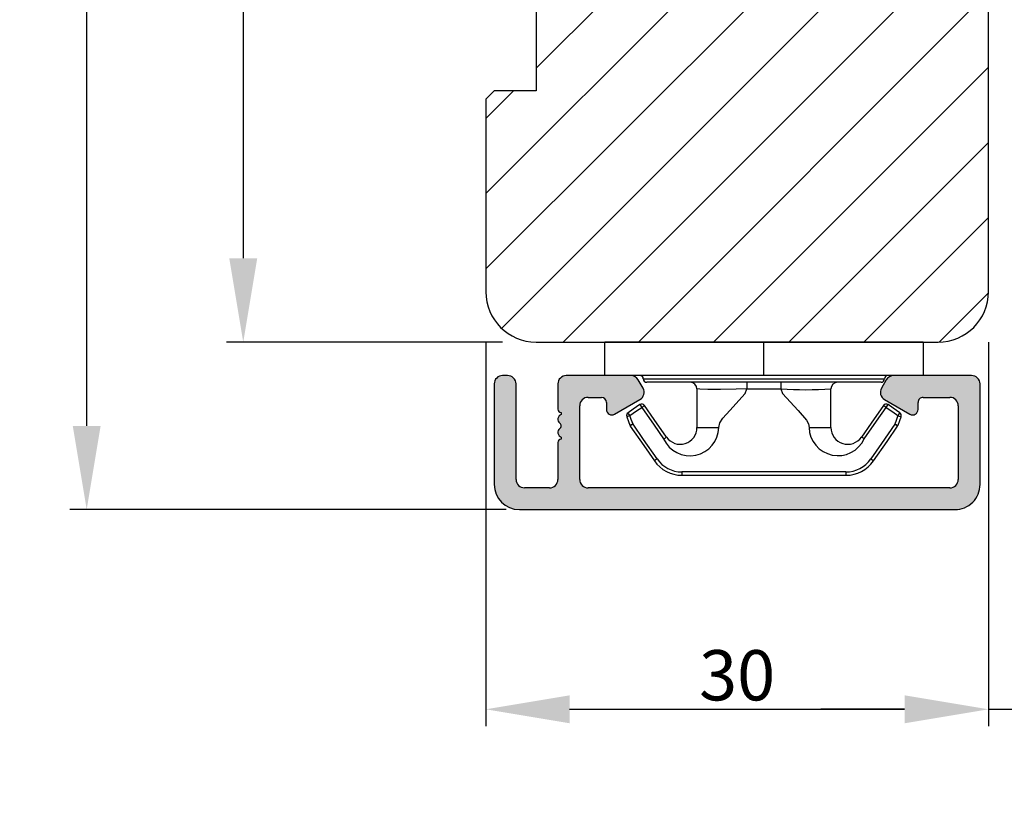
# Model space of a CAD drawing. Units: millimetres. Extents: x 63 to 1496, y -952 to -320.
# Drawn here: x 1217 to 1276, y -730 to -682 of the extents above; entities that cross this region are included whole.
import ezdxf

# ---------------------------------------------------------------- set-up
doc = ezdxf.new("R2010")
doc.units = ezdxf.units.MM
doc.layers.get('0').update_dxf_attribs({"lineweight": 0})
doc.layers.get('DEFPOINTS').update_dxf_attribs({"lineweight": 0})
for name, color, linetype, lineweight in [('02 MEASURES', 156, 'Continuous', 13), ('03 FRAME', 40, 'Continuous', 25), ('04 FRAME HATCH', 40, 'Continuous', 0), ('09 ALUMINIUM', 55, 'Continuous', 25), ('10 ALUMINIUM HATCH', 55, 'Continuous', 0), ('15 CLIPS', 22, 'Continuous', 25)]:
    doc.layers.add(name, color=color, linetype=linetype, lineweight=lineweight)
doc.styles.add('M1x1', font='arial.ttf', dxfattribs={"height": 3})
doc.dimstyles.new('M1x1', dxfattribs={"dimscale": 0, "dimtxt": 3, "dimasz": 5, "dimexe": 1, "dimexo": 2, "dimgap": 0.5, "dimtad": 1, "dimdec": 0, "dimdsep": 46, "dimtxsty": 'M1x1', "dimcen": -1, "dimclrd": 256, "dimclre": 256, "dimclrt": 256, "dimazin": 2, "dimtfac": 1, "dimtdec": 0, "dimtmove": 0, "dimatfit": 3, "dimfxl": 1, "dimtolj": 1, "dimarcsym": 0})

# ---------------------------------------------------------------- blocks, each defined once
blk = doc.blocks.new('*D406')
at = {"layer": '02 MEASURES', "lineweight": -2}
for p, q in [((1245.891324821693, -557.5798339486164), (1229.408676161583, -557.5798339486164)), ((1230.408676161583, -562.5798339486164), (1230.408676161583, -696.5798339486164)), ((1245.891324821692, -701.5798339486164), (1229.408676161583, -701.5798339486164))]:
    blk.add_line(p, q, dxfattribs=at)
at = {"layer": '02 MEASURES'}
for points in [[(1231.242009494917, -562.5798339486164), (1229.57534282825, -562.5798339486164), (1230.408676161583, -557.5798339486164)], [(1229.57534282825, -696.5798339486164), (1231.242009494917, -696.5798339486164), (1230.408676161583, -701.5798339486164)]]:
    blk.add_solid(points, dxfattribs=at)
at = {"layer": 'DEFPOINTS', "color": 0}
for p in [(1247.891324821693, -557.5798339486164), (1230.408676161583, -701.5798339486164), (1247.891324821692, -701.5798339486164)]:
    blk.add_point(p, dxfattribs=at)
at = {"layer": '02 MEASURES', "insert": (1228.402676161583, -629.5798339486164), "char_height": 3, "attachment_point": 5, "rotation": 90, "style": 'M1x1'}
blk.add_mtext('\\A1;144', dxfattribs=at)
blk = doc.blocks.new('*D806')
at = {"lineweight": -2}
for p, q in [((1244.891324821692, -701.5798339486123), (1244.891324821692, -724.4974537768167)), ((1274.891324821692, -701.5798339486123), (1274.891324821692, -724.4974537768167)), ((1249.891324821692, -723.4974537768167), (1269.891324821692, -723.4974537768167))]:
    blk.add_line(p, q, dxfattribs=at)
for points in [[(1249.891324821692, -722.6641204434833), (1249.891324821692, -724.33078711015), (1244.891324821692, -723.4974537768167)], [(1269.891324821692, -724.33078711015), (1269.891324821692, -722.6641204434833), (1274.891324821692, -723.4974537768167)]]:
    blk.add_solid(points)
at = {"layer": 'DEFPOINTS', "color": 0}
for p in [(1244.891324821692, -699.5798339486123), (1274.891324821692, -699.5798339486123), (1274.891324821692, -723.4974537768167)]:
    blk.add_point(p, dxfattribs=at)
at = {"insert": (1259.891324821692, -721.4659537768166), "char_height": 3, "attachment_point": 5, "style": 'M1x1'}
blk.add_mtext('\\A1;30', dxfattribs=at)
blk = doc.blocks.new('*D807')
at = {"layer": '02 MEASURES', "lineweight": -2}
for p, q in [((1279.391324821692, -698.5798339486154), (1279.391324821692, -724.4974537768167)), ((1274.891324821692, -701.5798339486137), (1274.891324821692, -724.4974537768167)), ((1269.891324821692, -723.4974537768167), (1264.891324821692, -723.4974537768167)), ((1274.891324821692, -723.4974537768167), (1279.391324821692, -723.4974537768167)), ((1279.039276238949, -729.8239537768166), (1277.141324821692, -723.4974537768167)), ((1284.391324821692, -723.4974537768167), (1289.391324821692, -723.4974537768167)), ((1285.637276238949, -729.8239537768166), (1279.039276238949, -729.8239537768166))]:
    blk.add_line(p, q, dxfattribs=at)
at = {"layer": '02 MEASURES'}
for points in [[(1269.891324821692, -724.33078711015), (1269.891324821692, -722.6641204434833), (1274.891324821692, -723.4974537768167)], [(1284.391324821692, -722.6641204434833), (1284.391324821692, -724.33078711015), (1279.391324821692, -723.4974537768167)]]:
    blk.add_solid(points, dxfattribs=at)
at = {"layer": 'DEFPOINTS', "color": 0}
for p in [(1279.391324821692, -696.5798339486154), (1274.891324821692, -699.5798339486137), (1279.391324821692, -723.4974537768167)]:
    blk.add_point(p, dxfattribs=at)
at = {"layer": '02 MEASURES', "insert": (1282.338276238949, -727.7984537768166), "char_height": 3, "attachment_point": 5, "style": 'M1x1'}
blk.add_mtext('\\A1;4.5', dxfattribs=at)
blk = doc.blocks.new('e')
at = {"layer": '10 ALUMINIUM HATCH'}
blk.add_hatch(color=256, dxfattribs=at).paths.add_polyline_path([(-1107.938590188879, -1540.890472053263, 0.4142405318499832), (-1109.438589503703, -1539.390521165102), (-1115.438590486676, -1539.390521165102, 0.4143094013745665), (-1115.938587774891, -1539.890484925835), (-1115.93858777489, -1540.190475102632), (-1115.938587774891, -1544.551806564753, 0.2678961057994763), (-1115.688590993771, -1544.984834309653), (-1115.188589974904, -1545.273499607526, 0.4141767791310932), (-1114.505576630307, -1545.090513344652), (-1113.63209186741, -1543.577566835505, 0.5773476403678192), (-1113.913313499371, -1543.090479489534), (-1114.338590491563, -1543.090479489534, -0.4142358670458968), (-1114.638588120598, -1542.790489312323), (-1114.638588120598, -1541.190521833981, -0.4142267615789352), (-1114.138587996243, -1540.690498467653), (-1109.738590381442, -1540.690498467653, -0.4142270034442874), (-1109.238589843172, -1541.190521832952), (-1109.238589843172, -1562.790470237932, -0.4142270573552925), (-1109.73859047279, -1563.290493603914), (-1114.138588214426, -1563.290493603914, -0.4142266328549286), (-1114.638588120598, -1562.790470239146), (-1114.638588120598, -1561.990516302764, -0.4140953899135009), (-1114.33859049292, -1561.690466519563), (-1113.913311351072, -1561.690466519563, 0.577347581130759), (-1113.632092912709, -1561.203436967694), (-1114.505576630727, -1559.69049226836, 0.4141767879947311), (-1115.18858998874, -1559.507506014204), (-1115.688590993977, -1559.796171304208, 0.2679833696920279), (-1115.938587774891, -1560.229139442067), (-1115.938587774891, -1564.090507144753, 0.4141917174496679), (-1115.43858786824, -1564.590470906465), (-1113.938587447198, -1564.590470906465, 0.4144010908786103), (-1113.738587786812, -1564.390497323244), (-1113.621431132215, -1564.390497323244, 0.5987391402486637), (-1113.098590364117, -1564.470486756532, -0.2361695799641453), (-1112.938589145927, -1564.390497323244, -0.2361695803020489), (-1112.778587927478, -1564.470486756532, 0.5987391402476836), (-1112.25574715938, -1564.390497323244), (-1112.138590504783, -1564.390497323244, 0.4144010905251548), (-1111.938590844637, -1564.590470906465), (-1109.73859047279, -1564.590470906465, -0.4142270573555361), (-1109.238589843172, -1565.090494272447), (-1109.238589843172, -1566.590504760463, -0.4141921412531222), (-1109.738590473209, -1567.09046852228), (-1115.438587868719, -1567.09046852228, 0.4142266337697941), (-1115.938587774891, -1567.590491888607), (-1115.938587774891, -1567.890482064707, 0.4142266328549286), (-1115.438587868719, -1568.390505429476), (-1109.438589500192, -1568.390505429476, 0.4142120542602997), (-1107.938590188879, -1566.890496874168)])
blk.add_lwpolyline([(-1107.938590188879, -1540.890472052077, 0.4142405315449401), (-1109.438589503327, -1539.390521165102), (-1115.438590486711, -1539.390521165102, 0.4143094013362967), (-1115.938587774891, -1539.890484925806), (-1115.938587774891, -1540.190475102632), (-1115.938587774891, -1544.551806564823, 0.2678961056806777), (-1115.688590993901, -1544.984834309578), (-1115.188589983204, -1545.273499602735, 0.4141767842701883), (-1114.505576630711, -1545.090513345353), (-1113.63209209148, -1543.577567223613, 0.5773476871685531), (-1113.91331309682, -1543.090479489534), (-1114.338590492119, -1543.090479489534, -0.4142358659636141), (-1114.638588120598, -1542.790489312875), (-1114.638588120598, -1541.190521833244, -0.4142263457706807), (-1114.138588705327, -1540.690498467653), (-1109.738590500194, -1540.690498467653, -0.4142270734421245), (-1109.238589843172, -1541.190521833692), (-1109.238589843172, -1562.790470238604, -0.414227073015098), (-1109.738590500195, -1563.290493603914), (-1114.138588705327, -1563.290493603914, -0.4142263457718014), (-1114.638588120598, -1562.790470238321), (-1114.638588120598, -1561.990516301987, -0.4140953892592654), (-1114.338590492813, -1561.690466519563), (-1113.913311351352, -1561.690466519563, 0.5773475815614688), (-1113.632092912778, -1561.203436967573), (-1114.505576630504, -1559.690492268747, 0.4141767829893898), (-1115.188589980953, -1559.507506009708), (-1115.688590993902, -1559.796171304165, 0.2679833701138557), (-1115.938587774891, -1560.229139442767), (-1115.938587774891, -1564.090507145438, 0.4141914294363414), (-1115.438588359232, -1564.590470906465), (-1113.938587447092, -1564.590470906465, 0.4144010907234987), (-1113.738587786812, -1564.390497323244), (-1113.621431132215, -1564.390497323244, 0.5987391402486637), (-1113.098590364117, -1564.470486756532, -0.2361695800685894), (-1112.938589145847, -1564.390497323244, -0.2361695801984511), (-1112.778587927479, -1564.470486756532, 0.5987391402476836), (-1112.25574715938, -1564.390497323244), (-1112.138590504784, -1564.390497323244, 0.4144010905940643), (-1111.938590844591, -1564.590470906465), (-1109.738590500195, -1564.590470906465, -0.414227073015098), (-1109.238589843172, -1565.090494271775), (-1109.238589843172, -1566.590504761771, -0.4141921565228863), (-1109.738590500584, -1567.090468522279), (-1115.43858835962, -1567.090468522279, 0.4142263457706807), (-1115.938587774891, -1567.590491887871), (-1115.938587774891, -1567.890482063883, 0.4142263457718014), (-1115.43858835962, -1568.390505429476), (-1109.438589486311, -1568.390505429476, 0.4142120785396823), (-1107.938590188879, -1566.890496735944)], format="xyb", close=True)
at = {"layer": '09 ALUMINIUM', "linetype": 'Continuous'}
for p, q in [((-1115.938587774891, -1539.890484925478), (-1115.938587774891, -1540.190475102632)), ((-1109.438589503426, -1539.390521165102), (-1115.438590486902, -1539.390521165102)), ((-1115.938587774891, -1540.190475102632), (-1115.938587774891, -1544.551806565492)), ((-1114.138590832609, -1540.690498467653), (-1109.738590856451, -1540.690498467653)), ((-1107.938590188879, -1566.890494939058), (-1107.938590188879, -1540.890472050874)), ((-1114.638588120598, -1542.79048931238), (-1114.638588120598, -1541.190521832674)), ((-1109.238589843172, -1541.190521832674), (-1109.238589843172, -1562.790470238893)), ((-1113.91331135239, -1543.090479489534), (-1114.338590492863, -1543.090479489534)), ((-1114.505576630491, -1545.090513344972), (-1113.63209291305, -1543.577568646639)), ((-1115.688590993542, -1544.984834309786), (-1115.188589980263, -1545.273499604433)), ((-1115.188589980263, -1559.50750600931), (-1115.688590993542, -1559.796171303957)), ((-1113.63209291305, -1561.203436967104), (-1114.505576630491, -1559.69049226877)), ((-1115.938587774891, -1560.229139443605), (-1115.938587774891, -1564.090507146089)), ((-1114.338590492863, -1561.690466519563), (-1113.91331135239, -1561.690466519563)), ((-1114.638588120598, -1562.790470238893), (-1114.638588120598, -1561.990516301363)), ((-1109.738590856451, -1563.290493603914), (-1114.138590832609, -1563.290493603914)), ((-1115.438590486902, -1564.590470906465), (-1113.938587447065, -1564.590470906465)), ((-1113.738587786812, -1564.390497323244), (-1113.621431132216, -1564.390497323244)), ((-1112.25574715938, -1564.390497323244), (-1112.138590504784, -1564.390497323244)), ((-1111.93859084453, -1564.590470906465), (-1109.738590856451, -1564.590470906465)), ((-1109.238589843172, -1565.090494271486), (-1109.238589843172, -1566.590504761904)), ((-1115.938587774891, -1567.5904918873), (-1115.938587774891, -1567.890482064455)), ((-1109.738590856451, -1567.090468522279), (-1115.438590486902, -1567.090468522279)), ((-1115.438590486902, -1568.390505429476), (-1109.438589503426, -1568.390505429476))]:
    blk.add_line(p, q, dxfattribs=at)
for centre, radius, start, end in [((-1115.438689032041, -1539.890419902467), 0.4998987470784109, 89.9887052715598, 180.0074525973751), ((-1109.438496236805, -1540.890427210798), 1.499906048596356, 359.9982871279751, 90.00356274563593), ((-1114.138587641686, -1541.190498947078), 0.5000004794352099, 90.00036565247069, 180.0026224935684), ((-1109.738590322067, -1541.190498947071), 0.5000004794183623, 359.9973775056238, 90.00006123589723), ((-1114.338605639513, -1542.790497008734), 0.2999824811830141, 179.9985300188131, 270.0028929661237), ((-1113.913313969035, -1543.41520559427), 0.3247261047468706, 330.0000000010326, 89.9995383102238), ((-1115.438490548514, -1544.551767334867), 0.5000972279152535, 180.0044946245725, 239.9931428645101), ((-1114.938587925155, -1544.840456912136), 0.5000270001808406, 240.0015142946305, 329.994319328885), ((-1115.438683197086, -1560.229127052659), 0.4999045779584955, 119.9941118476025, 180.0014201688294), ((-1114.938587925155, -1559.940548701607), 0.5000270001808935, 30.00568067111508, 119.9984857053565), ((-1114.338503870469, -1561.990550759168), 0.3000842521069224, 90.01653901395775, 179.9934208915879), ((-1113.913296762496, -1561.365770217149), 0.3246963027417365, 269.9974254731646, 29.99696378232471), ((-1114.138587641686, -1562.790493124489), 0.5000004794352241, 179.9973775064056, 269.9996343475293), ((-1109.738590322067, -1562.790493124496), 0.5000004794183134, 269.9999387641028, 0.002622494402226537), ((-1115.438587295396, -1564.090470425633), 0.5000004808429787, 180.0042078503261, 269.9996342806991), ((-1113.938510415564, -1564.390548286058), 0.199922635247213, 269.9779235600317, 0.01460542082883021), ((-1113.338584832755, -1564.29044426595), 0.3000210715805151, 199.4805452945108, 323.1229769244544), ((-1112.938638796658, -1564.590416297478), 0.1999189803991005, 89.98577031177322, 143.1379286098753), ((-1112.938539494937, -1564.590416297478), 0.1999189803991573, 36.86207139012468, 90.01422968829196), ((-1112.53859345884, -1564.29044426595), 0.300021071580524, 216.8770230755456, 340.5194547054483), ((-1111.938667876032, -1564.390548286058), 0.1999226352471988, 179.9853945791712, 270.0220764399683), ((-1109.738590322067, -1565.090471385883), 0.5000004794183055, 359.9973775056238, 90.00006123589723), ((-1109.73859032265, -1566.590468041454), 0.5000004808260531, 269.9999388309342, 359.9957921504554), ((-1109.438597983989, -1566.890497634387), 1.500007795112472, 270.0003239319747, 0.0001029534550821515), ((-1115.438587295979, -1567.590469001705), 0.5000004794352505, 90.00036565247069, 180.0026224935684), ((-1115.438587295979, -1567.890504950051), 0.5000004794352241, 179.9973775064056, 269.9996343475293)]:
    blk.add_arc(centre, radius, start, end, dxfattribs=at)
at = {"layer": '15 CLIPS'}
for p, q in [((-1117.938588102716, -1542.79048931238), (-1115.938587774891, -1542.79048931238)), ((-1117.938588102716, -1542.79048931238), (-1117.938588102716, -1561.790483113497)), ((-1115.938587774891, -1542.79048931238), (-1115.938587774891, -1552.29051601526)), ((-1115.738588114637, -1552.29051601526), (-1115.738588114637, -1545.090513344972)), ((-1114.040261795181, -1544.996516820162), (-1114.204599251408, -1544.882552739351)), ((-1115.538588454384, -1545.290486928194), (-1115.538588454384, -1552.29051601526)), ((-1110.188591023344, -1547.393279191225), (-1110.188591023344, -1557.187693234651)), ((-1110.188591023344, -1547.393279191225), (-1109.9885876378, -1547.393279191225)), ((-1109.9885876378, -1557.187693234651), (-1109.9885876378, -1547.393279191225)), ((-1112.838587453026, -1548.290507909029), (-1115.138589133877, -1548.290507909029)), ((-1112.838587453026, -1549.596564885347), (-1112.838587453026, -1548.290507909029)), ((-1115.538588454384, -1551.278965588777), (-1115.138589133877, -1551.278965588777)), ((-1115.138589133877, -1553.302066441744), (-1115.138589133877, -1551.278965588777)), ((-1115.938587774891, -1552.29051601526), (-1117.938588102716, -1552.29051601526)), ((-1115.938587774891, -1552.29051601526), (-1115.938587774891, -1561.790483113497)), ((-1115.738588114637, -1559.490518685549), (-1115.738588114637, -1552.29051601526)), ((-1115.538588454384, -1552.29051601526), (-1115.538588454384, -1559.290485497682)), ((-1115.538588454384, -1553.302066441744), (-1115.138589133877, -1553.302066441744)), ((-1112.838587453026, -1556.290464516847), (-1112.838587453026, -1554.984407540529)), ((-1115.138589133877, -1556.290464516847), (-1112.838587453026, -1556.290464516847)), ((-1110.188591023344, -1557.187693234651), (-1109.9885876378, -1557.187693234651)), ((-1114.204599251408, -1559.698419686525), (-1114.040261795181, -1559.584455605715)), ((-1115.938587774891, -1561.790483113497), (-1117.938588102716, -1561.790483113497))]:
    blk.add_line(p, q, dxfattribs=at)
at = {"layer": '15 CLIPS', "flags": 128}
for points in [[(-1113.715025325674, -1544.176714535921), (-1113.989188065189, -1544.572012540071), (-1114.204599251408, -1544.882552739351)], [(-1114.040261795181, -1544.996516820162), (-1113.766102780956, -1544.601278420656), (-1113.550691594738, -1544.290738221376)], [(-1113.550691594738, -1544.290738221376), (-1113.618424822945, -1544.243769761293), (-1113.677843203205, -1544.202523347109), (-1113.706181486506, -1544.182853814333), (-1113.715025325674, -1544.176714535921)], [(-1113.550691594738, -1544.290738221376), (-1113.522837599176, -1544.213132973879), (-1113.498407145399, -1544.145064469545), (-1113.486754437346, -1544.112639542787), (-1113.483118554014, -1544.102506753175)], [(-1113.550691594738, -1544.290738221376), (-1113.263490339178, -1544.393854256838), (-1113.037834604639, -1544.474856969087)], [(-1112.970261563915, -1544.286625500887), (-1113.257462819475, -1544.183509465425), (-1113.483118554014, -1544.102506753175)], [(-1113.037834604639, -1544.474856969087), (-1113.009984334368, -1544.39725172159), (-1112.9855501553, -1544.329183217256), (-1112.973897447247, -1544.296698685854), (-1112.970261563915, -1544.286625500887)], [(-1113.037834604639, -1544.474856969087), (-1111.875745197195, -1545.280890580385), (-1110.962672819752, -1545.914249535768)], [(-1112.923844446796, -1544.310526963442), (-1112.949079563278, -1544.295625802248), (-1112.970261563915, -1544.286625500887)], [(-1110.848682661909, -1545.749919530122), (-1112.010775794643, -1544.94382631418), (-1112.923844446796, -1544.310526963442)], [(-1114.040261795181, -1544.996516820162), (-1114.087248881716, -1545.064287301271), (-1114.128461768288, -1545.123653527467), (-1114.148120125193, -1545.152025338381), (-1114.154251953024, -1545.160846825807)], [(-1114.154251953024, -1545.160846825807), (-1113.098307242054, -1545.893328305452), (-1112.268636663813, -1546.468811150758)], [(-1112.15464650597, -1546.304481145113), (-1113.21059121694, -1545.571999665468), (-1114.040261795181, -1544.996516820162)], [(-1110.962672819752, -1545.914249535768), (-1110.92071487512, -1545.853750821321), (-1110.900296558994, -1545.824365731447), (-1110.882068713564, -1545.798080083101), (-1110.867264409918, -1545.776741620271), (-1110.85668458547, -1545.761482831209), (-1110.848682661909, -1545.749919530122)], [(-1112.15464650597, -1546.304481145113), (-1112.196604450602, -1546.36497985956), (-1112.217022766727, -1546.394424554079), (-1112.235250612158, -1546.420710202425), (-1112.250054915804, -1546.442048665254), (-1112.260631014961, -1546.457247849672), (-1112.268636663813, -1546.468811150758)], [(-1115.138589133877, -1551.278965588777), (-1114.863588204044, -1551.179604645937), (-1113.851087828535, -1550.249056931703), (-1113.284087469238, -1549.750762101381), (-1113.061337461132, -1549.637870904176), (-1112.838587453026, -1549.596564885347)], [(-1115.138589133877, -1553.302066441744), (-1115.138589133877, -1553.302126046388), (-1115.124824186224, -1553.957598324983), (-1115.107833137173, -1554.884808179109), (-1115.104763497967, -1555.634873028963), (-1115.117947300333, -1556.122081395357), (-1115.138589133877, -1556.290464516847), (-1115.138589133877, -1556.290464516847)], [(-1112.838587453026, -1554.984407540529), (-1113.122089495319, -1554.918782826631), (-1113.405587812323, -1554.744379636018), (-1113.851087828535, -1554.331915494173), (-1114.863588204044, -1553.401367779939), (-1115.138589133877, -1553.302066441744)], [(-1112.268636663813, -1558.112161275118), (-1113.324581374783, -1558.844642754762), (-1114.154251953024, -1559.420125600069)], [(-1114.040261795181, -1559.584455605715), (-1112.984317084211, -1558.85197412607), (-1112.15464650597, -1558.276491280763)], [(-1110.962672819752, -1558.666722890108), (-1112.124765952486, -1559.47281610605), (-1113.037834604639, -1560.106175061434)], [(-1110.962672819752, -1558.666722890108), (-1110.92071487512, -1558.727221604555), (-1110.900296558994, -1558.756666299074), (-1110.882068713564, -1558.78295194742), (-1110.867264409918, -1558.804290410249), (-1110.85668458547, -1558.819489594667), (-1110.848682661909, -1558.831052895754)], [(-1112.923844446796, -1560.270505067079), (-1111.761755039352, -1559.464411851137), (-1110.848682661909, -1558.831052895754)], [(-1114.204599251408, -1559.698419686525), (-1113.930436511892, -1560.093717690675), (-1113.715025325674, -1560.404257889955)], [(-1113.550691594738, -1560.2902342045), (-1113.824850608963, -1559.894995804994), (-1114.040261795181, -1559.584455605715)], [(-1113.550691594738, -1560.2902342045), (-1113.618424822945, -1560.337262269228), (-1113.677843203205, -1560.378449078768), (-1113.706181486506, -1560.398118611543), (-1113.715025325674, -1560.404257889955)], [(-1113.037834604639, -1560.106175061434), (-1113.325035860199, -1560.20923149225), (-1113.550691594738, -1560.2902342045)], [(-1113.550691594738, -1560.2902342045), (-1113.522837599176, -1560.367839451997), (-1113.498407145399, -1560.435907956331), (-1113.486754437346, -1560.468392487734), (-1113.483118554014, -1560.478465672701)], [(-1113.483118554014, -1560.478465672701), (-1113.195917298454, -1560.375409241884), (-1112.970261563915, -1560.294406529634)], [(-1113.037834604639, -1560.106175061434), (-1112.990851243395, -1560.173885937898), (-1112.949638356823, -1560.233311768739), (-1112.929979999918, -1560.261623975008), (-1112.923844446796, -1560.270505067079)], [(-1113.037834604639, -1560.106175061434), (-1113.009984334368, -1560.183720704286), (-1112.9855501553, -1560.25178920862), (-1112.973897447247, -1560.284273740022), (-1112.970261563915, -1560.294406529634)], [(-1112.970261563915, -1560.294406529634), (-1112.94348417725, -1560.282485600679), (-1112.923844446796, -1560.270505067079)]]:
    blk.add_lwpolyline(points, dxfattribs=at)
at = {"layer": '15 CLIPS'}
for centre, radius, start, end in [((-1113.550684216635, -1544.290827137783), 0.2000742012953344, 70.2630085311908, 145.2252660544259), ((-999.0225779539896, -1623.441677408623), 138.6911586203074, 145.2109544608616, 145.2935760629243), ((-1115.73856977579, -1544.890495346136), 0.2000179996771818, 179.9956490550304, 269.9947467801071), ((-1115.738511083136, -1545.290435965379), 0.1999226352472523, 359.9853945792364, 90.02207643996827), ((-1114.040315677855, -1544.996532848711), 0.1999513887642524, 145.2470477566401, 235.262334018396), ((-1111.98872352072, -1547.393345949176), 2.000135884033944, 0.001912344489281153, 55.2510500930991), ((-1112.886982206703, -1547.869423388289), 1.727819378015159, 271.6050160398581, 64.92212601751898), ((-1111.990403253426, -1547.394215192218), 1.801812473197853, 0.02976386818620346, 55.22278227766436), ((-1112.838620499069, -1547.290489482825), 1.000018426750359, 270.0018933639037, 55.25163383114001), ((-1115.138546095015, -1547.890465550392), 0.4000423609518493, 180.0050970011011, 269.993835789919), ((-1141.835012926834, -1549.784736748903), 26.73820792721736, 356.7964333864821, 3.203566613516923), ((-1112.883909234337, -1556.710910617731), 1.727097837253968, 294.9765625124634, 88.49629543016073), ((-1115.138546095015, -1556.690506875484), 0.4000423609518949, 90.00616421008102, 179.9949029988664), ((-1112.838597590518, -1557.290475775697), 1.000011258901074, 304.7470536339276, 89.99941917102421), ((-1111.990194404028, -1557.186866539457), 1.801603570355001, 304.7737449583911, 359.9737088957685), ((-1111.988465614948, -1557.187761458395), 1.999877978312006, 304.745082976884, 0.001954585526858366), ((-1213.801010896229, -1628.663430185214), 123.6377958477756, 34.70139419193751, 34.79407528427677), ((-1115.738612814144, -1559.290494327119), 0.2000243599548527, 270.0070750256487, 0.002529139161233053), ((-1115.738671498992, -1559.690434952275), 0.1999162841157195, 89.9761021382934, 180.0164268425371), ((-1114.04030827682, -1559.584440916117), 0.1999567064013017, 124.7391900885283, 214.7514281364961), ((-1188.196637345425, -1610.902520541275), 90.18154924084618, 34.6842024126539, 34.81126706356033), ((-1113.550740439257, -1560.290320989432), 0.1999278399978054, 214.7425637718728, 289.7691616424899)]:
    blk.add_arc(centre, radius, start, end, dxfattribs=at)
blk = doc.blocks.new('*D817')
at = {"layer": '02 MEASURES', "lineweight": -2}
for p, q in [((1242.891324821693, -557.5798339486164), (1220.063036328612, -557.5798339486164)), ((1221.063036328612, -706.579831862453), (1221.063036328612, -562.5798339486164)), ((1246.113447785135, -711.579831862453), (1220.063036328612, -711.579831862453))]:
    blk.add_line(p, q, dxfattribs=at)
at = {"layer": '02 MEASURES'}
for points in [[(1221.896369661945, -562.5798339486164), (1220.229702995278, -562.5798339486164), (1221.063036328612, -557.5798339486164)], [(1220.229702995278, -706.579831862453), (1221.896369661945, -706.579831862453), (1221.063036328612, -711.579831862453)]]:
    blk.add_solid(points, dxfattribs=at)
at = {"layer": 'DEFPOINTS', "color": 0}
for p in [(1221.063036328612, -557.5798339486164), (1244.891324821693, -557.5798339486164), (1248.113447785135, -711.579831862453)]:
    blk.add_point(p, dxfattribs=at)
at = {"layer": '02 MEASURES', "insert": (1219.031536328612, -634.5798329055347), "char_height": 3, "attachment_point": 5, "rotation": 90, "style": 'M1x1'}
blk.add_mtext('\\A1;154', dxfattribs=at)

msp = doc.modelspace()

# ---------------------------------------------------------------- hatches: boundary and pattern name
at = {"layer": '04 FRAME HATCH'}
h = msp.add_hatch(dxfattribs=at)
h.set_pattern_fill('LINE', color=256, angle=225, style=0)
h.set_pattern_definition([(225, (1726.28858406656, 1059.381551289195), (2.245064030267287, -2.245064030267289), [])])
h.paths.add_polyline_path([(1290.891324821692, -646.0798339486164), (1290.891324821693, -567.0798339486163, 0.3829757216217105), (1289.552738058319, -565.5885439811582, -0.3108091034127284), (1288.693343731159, -564.849115079983, 0.2926117034268491), (1283.933213887694, -560.4688550246915), (1279.591356528755, -559.7032684259232, -0.2835093783465732), (1278.807111411512, -559.0055850981462, 0.3312708873009713), (1276.891324821693, -557.5798339486166), (1247.891324821692, -557.5798339486164, 0.4142135623731064), (1244.891324821693, -560.5798339486166), (1244.891324821693, -572.0798339486164), (1245.391324821693, -572.5798339486166), (1247.891324821693, -572.5798339486166), (1247.891324821693, -584.5798339486164), (1245.391324821693, -584.5798339486164), (1244.891324821693, -585.0798339486164), (1244.891324821692, -587.0945525743778), (1247.891324821693, -594.3371932614973), (1244.891324821692, -595.5798339486164), (1244.891324821693, -622.2798339486164), (1245.391324821693, -622.7798339486164), (1254.891324821693, -622.7798339486164), (1254.891324821693, -626.7798339486164), (1245.391324821693, -626.7798339486164), (1244.891324821693, -627.2798339486164), (1244.891324821692, -663.5798339486164), (1247.891324821692, -664.8224746357357), (1244.891324821692, -672.065115322855), (1244.891324821692, -674.0798339486164), (1245.391324821692, -674.5798339486164), (1247.891324821692, -674.5798339486164), (1247.891324821692, -686.5798339486164), (1245.391324821692, -686.5798339486164), (1244.891324821692, -687.0798339486164), (1244.891324821692, -698.5798339486164, 0.4142135623731443), (1247.891324821692, -701.5798339486164), (1271.891324821693, -701.5798339486164, 0.4142135623731979), (1274.891324821692, -698.5798339486164), (1274.891324821692, -681.3798339486166, 0.4142135623730751), (1273.391324821692, -679.8798339486166), (1267.891324821692, -679.8798339486166), (1267.891324821692, -667.4798339486165), (1273.391324821692, -667.4798339486165, 0.4142135623730751), (1274.891324821692, -665.9798339486165), (1274.891324821692, -649.0798339486163, -0.4142135623731915), (1276.391324821692, -647.5798339486164), (1289.391324821693, -647.5798339486164, 0.4142135623730177)])
h.paths.add_polyline_path([(1290.891324821693, -560.5798339486166, 0.4142135623730908), (1287.891324821692, -557.5798339486166), (1276.891324821693, -557.5798339486166, -0.3312708873009713), (1278.807111411512, -559.0055850981462, 0.2835093783465732), (1279.591356528755, -559.7032684259232), (1283.933213887694, -560.4688550246915, -0.2926117034268491), (1288.693343731159, -564.849115079983, 0.3108091034127284), (1289.552738058319, -565.5885439811582, -0.3829757216217105), (1290.891324821693, -567.0798339486163)], flags=16)

# ---------------------------------------------------------------- linework, layer by layer
at = {"layer": '03 FRAME', "linetype": 'Continuous', "lineweight": 25}
for p, q in [((1247.891324821692, -674.5798339486164), (1247.891324821692, -686.5798339486164)), ((1274.891324821692, -698.5798339486164), (1274.891324821692, -681.3798339486166)), ((1245.391324821692, -686.5798339486164), (1244.891324821692, -687.0798339486164)), ((1244.891324821692, -687.0798339486164), (1244.891324821692, -698.5798339486164)), ((1247.891324821692, -686.5798339486164), (1245.391324821692, -686.5798339486164)), ((1247.891324821692, -701.5798339486164), (1271.891324821692, -701.5798339486164))]:
    msp.add_line(p, q, dxfattribs=at)
for centre, start, end in [((1247.891324821692, -698.5798339486164), 180, 270), ((1271.891324821692, -698.5798339486164), 270.0000000000043, 0)]:
    msp.add_arc(centre, 3.000000000000028, start, end, dxfattribs=at)

# ---------------------------------------------------------------- block references
at = {"rotation": 270.0000000000001}
msp.add_blockref('e', (2813.781830251166, -1819.518422051331), dxfattribs=at)

# ---------------------------------------------------------------- dimensions: what is measured, and where the dimension line sits
at = {"color": 0}
dim = msp.add_linear_dim(base=(1274.891324821692, -723.4974537768167), p1=(1244.891324821692, -699.5798339486123), p2=(1274.891324821692, -699.5798339486123), angle=7.016709298534877e-15, dimstyle='M1x1', override={"dimscale": 1}, dxfattribs=at)
dim.commit()
dim.dimension.update_dxf_attribs({"geometry": '*D806', "text_midpoint": (1259.891324821692, -721.4659537768166)})
at = {"layer": '02 MEASURES', "color": 0}
for base, p1, p2, angle, override, picture, middle in [((1221.063036328612, -557.5798339486164), (1248.113447785135, -711.579831862453), (1244.891324821693, -557.5798339486164), 90, {"dimscale": 1}, '*D817', (1219.031536328612, -634.5798329055347)), ((1230.408676161583, -701.5798339486164), (1247.891324821693, -557.5798339486164), (1247.891324821692, -701.5798339486164), 90, {"dimscale": 1}, '*D406', (1228.402676161583, -629.5798339486164)), ((1279.391324821692, -723.4974537768167), (1274.891324821692, -699.5798339486137), (1279.391324821692, -696.5798339486154), 180, {"dimscale": 1, "dimdec": 1, "dimtmove": 1}, '*D807', (1279.539276238949, -727.7984537768166))]:
    dim = msp.add_linear_dim(base=base, p1=p1, p2=p2, angle=angle, dimstyle='M1x1', override=override, dxfattribs=at)
    dim.commit()
    dim.dimension.update_dxf_attribs({"geometry": picture, "text_midpoint": middle})

doc.saveas('drawing.dxf')
